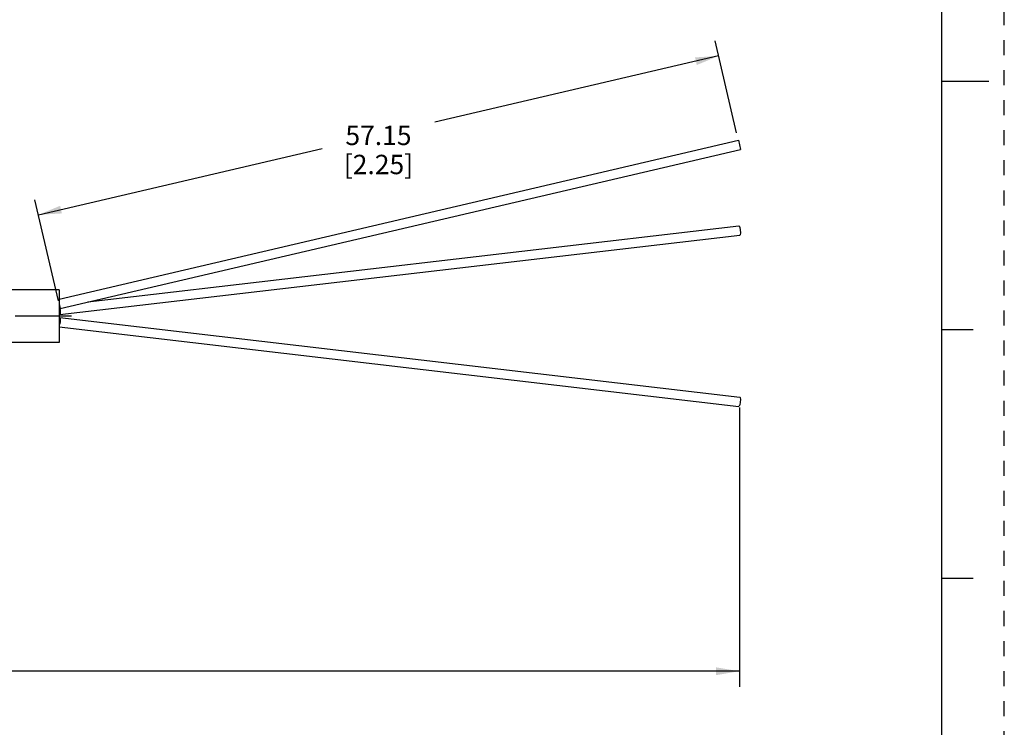
# Paper-space layout '889P-R3UB-2_1' of a CAD drawing. Units: inches. Extents: x 0 to 22, y 0 to 17.
# Drawn here: x 14.1 to 22, y 3.3 to 9 of the extents above; entities that cross this region are included whole.
import ezdxf

# ---------------------------------------------------------------- set-up
doc = ezdxf.new("R2010")
doc.units = ezdxf.units.IN
doc.header["$LTSCALE"] = 1.21
doc.header["$MEASUREMENT"] = 0
doc.linetypes.add('CENTER', pattern=[0.6, 0.375, -0.075, 0.075, -0.075])
doc.linetypes.add('HIDDEN', pattern=[0.2, 0.1, -0.1])
doc.layers.get('0').update_dxf_attribs({"linetype": 'CONTINUOUS'})
doc.layers.add('AXIS_PART', color=7, linetype='CONTINUOUS')
doc.layers.add('DEFAULT_2', color=8, linetype='HIDDEN')
doc.styles.get("Standard").update_dxf_attribs({"font": 'txt', "width": 0.8})
doc.dimstyles.new('DIMSTYLE_1', dxfattribs={"dimtxt": 0.15625, "dimasz": 0.1875, "dimexe": 0.18, "dimexo": 0.0625, "dimgap": 0.09, "dimtad": 0, "dimtih": 1, "dimtoh": 1, "dimlfac": 0.4, "dimzin": 4, "dimdsep": 46, "dimtxsty": 'STANDARD', "dimblk": '_FILLED', "dimblk1": '_FILLED', "dimblk2": '_FILLED', "dimcen": 0.09, "dimadec": 0, "dimazin": 0, "dimtfac": 1, "dimtofl": 0, "dimtmove": 0, "dimatfit": 3, "dimldrblk": '_FILLED', "dimfxl": 1, "dimtolj": 1, "dimtzin": 4, "dimarcsym": 0})

# ---------------------------------------------------------------- blocks, each defined once
blk = doc.blocks.new('_FILLED')
at = {"color": 0, "linetype": 'BYBLOCK'}
blk.add_solid([(0, 0), (-1, 0.167), (-1, -0.167)], dxfattribs=at)
blk = doc.blocks.new('*D2')
at = {"color": 2, "linetype": 'CONTINUOUS'}
for p, q in [((19.8674, 5.875), (19.8674, 3.6248)), ((2.8353, 5.0575), (2.8353, 3.6248)), ((2.8353, 3.7498), (10.6482, 3.7498)), ((19.8674, 3.7498), (12.0545, 3.7498))]:
    blk.add_line(p, q, dxfattribs=at)
at = {"color": 2, "linetype": 'CONTINUOUS', "xscale": 0.1875, "yscale": 0.1875, "zscale": 0.1875, "rotation": 180}
blk.add_blockref('_FILLED', (2.8353, 3.7498), dxfattribs=at)
at = {"color": 2, "linetype": 'CONTINUOUS', "xscale": 0.1875, "yscale": 0.1875, "zscale": 0.1875}
blk.add_blockref('_FILLED', (19.8674, 3.7498), dxfattribs=at)
at = {"color": 2, "linetype": 'CONTINUOUS', "insert": (11.3513, 3.828), "char_height": 0.15625, "width": 1.25, "attachment_point": 2, "line_spacing_factor": 0.9}
blk.add_mtext('*METER \\PSEE NOTE 1', dxfattribs=at)
blk = doc.blocks.new('*D4')
at = {"color": 2, "linetype": 'CONTINUOUS'}
for p, q in [((19.8446, 8.0868), (19.6714, 8.8276)), ((19.6999, 8.7058), (17.4143, 8.1715)), ((14.2226, 7.4252), (16.5081, 7.9596)), ((14.3844, 6.7331), (14.1941, 7.5469))]:
    blk.add_line(p, q, dxfattribs=at)
at = {"color": 2, "linetype": 'CONTINUOUS', "xscale": 0.1875, "yscale": 0.1875, "zscale": 0.1875}
for p, rotation in [((19.6999, 8.7058), 13.1596034871), ((14.2226, 7.4252), 193.1596034871)]:
    blk.add_blockref('_FILLED', p, dxfattribs=dict(at, rotation=rotation))
at = {"color": 2, "linetype": 'CONTINUOUS', "insert": (16.9612, 8.1437), "char_height": 0.15625, "width": 0.75, "attachment_point": 2, "line_spacing_factor": 0.9}
blk.add_mtext('57.15\\P[2.25]', dxfattribs=at)

psp = doc.layouts.new('889P-R3UB-2_1')

# ---------------------------------------------------------------- linework, layer by layer
at = {"color": 7, "linetype": 'CONTINUOUS'}
for p, q in [((21.4962, 0.5), (21.4962, 16.5)), ((21.875, 8.5001), (21.5, 8.5001)), ((14.3901, 6.7473), (19.8588, 8.0259)), ((19.8588, 8.0259), (19.8759, 7.9529)), ((14.3986, 6.6723), (19.8759, 7.9529)), ((14.6206, 6.7242), (19.863, 7.337)), ((14.3944, 6.6222), (19.8717, 7.2625)), ((14.3901, 6.7088), (14.3986, 6.6723)), ((14.3943, 6.6786), (14.3974, 6.6602)), ((14.3974, 6.6602), (14.3986, 6.6412)), ((14.3944, 6.5981), (14.3974, 6.593)), ((14.3944, 6.5981), (19.8717, 5.9578)), ((14.3974, 6.593), (14.3986, 6.5791)), ((14.3901, 6.5231), (19.863, 5.8833)), ((21.75, 6.5001), (21.5, 6.5001)), ((21.5, 4.5001), (21.75, 4.5001))]:
    psp.add_line(p, q, dxfattribs=at)
for points in [[(19.863, 7.3369), (19.8647, 7.3363), (19.87, 7.325), (19.8743, 7.3041), (19.8759, 7.2815)], [(19.8759, 7.2815), (19.8743, 7.2659), (19.8717, 7.2627)], [(14.3986, 6.6412), (14.3974, 6.6273), (14.3944, 6.6222)], [(14.3986, 6.5791), (14.3974, 6.5602), (14.3943, 6.5417)], [(19.8717, 5.9577), (19.8743, 5.9544), (19.8759, 5.9388)], [(19.8759, 5.9388), (19.8743, 5.9162), (19.87, 5.8953), (19.8647, 5.884), (19.863, 5.8834)]]:
    psp.add_lwpolyline(points, dxfattribs=at)
at = {"layer": 'AXIS_PART', "color": 7, "linetype": 'CONTINUOUS'}
for p, q in [((14.3901, 6.8227), (9.9324, 6.8227)), ((14.3901, 6.8227), (14.3901, 6.3977)), ((14.3901, 6.3977), (9.9828, 6.3977))]:
    psp.add_line(p, q, dxfattribs=at)
at = {"layer": 'AXIS_PART', "color": 7, "linetype": 'CENTER'}
psp.add_line((14.4901, 6.6102), (9.865, 6.6102), dxfattribs=at)
at = {"layer": 'DEFAULT_2', "color": 8, "linetype": 'HIDDEN'}
psp.add_line((22, 0), (22, 17), dxfattribs=at)

# ---------------------------------------------------------------- dimensions: what is measured, and where the dimension line sits
at = {"color": 2, "linetype": 'CONTINUOUS'}
dim = psp.add_linear_dim(base=(14.2226, 7.4252), p1=(19.8446, 8.0868), p2=(14.3844, 6.7331), angle=193.1596, text='57.15\\P[2.25]', dimstyle='DIMSTYLE_1', dxfattribs=at)
dim.commit()
dim.dimension.update_dxf_attribs({"geometry": '*D4', "text_midpoint": (16.5862, 7.9483), "dimtype": 160})
dim = psp.add_linear_dim(base=(19.8674, 3.7498), p1=(2.8353, 5.0575), p2=(19.8674, 5.875), text='*METER \\PSEE NOTE 1', dimstyle='DIMSTYLE_1', dxfattribs=at)
dim.commit()
dim.dimension.update_dxf_attribs({"geometry": '*D2', "text_midpoint": (10.7263, 3.6326), "dimtype": 160})

doc.saveas('drawing.dxf')
